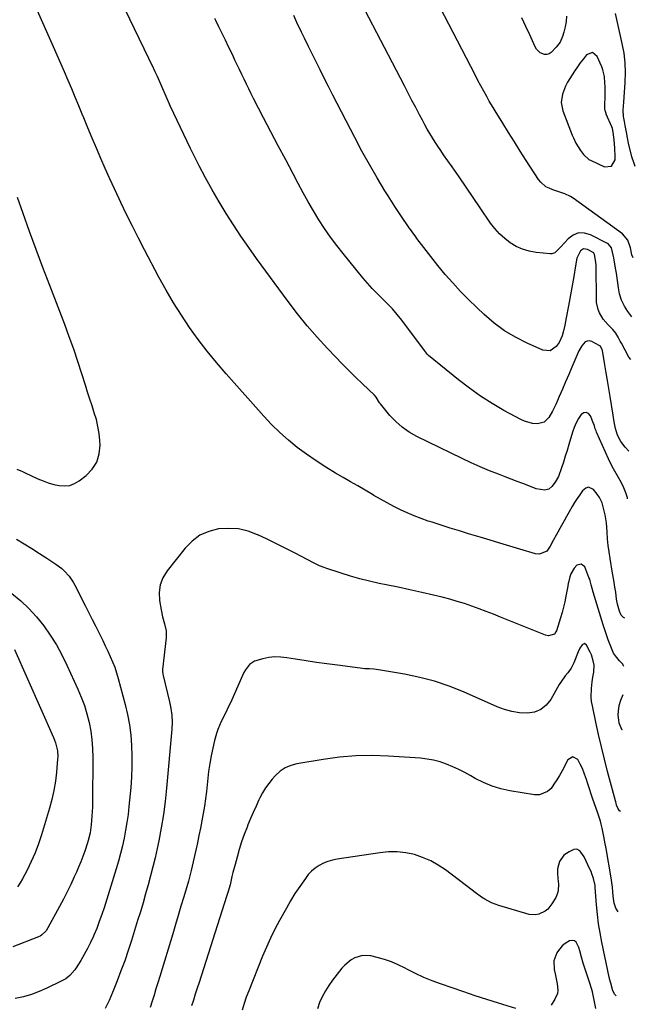
# Model space of a CAD drawing. Units: inches. Extents: x 1880031 to 1885428, y 443282 to 448607.
# Drawn here: x 1884993 to 1885331, y 443906 to 444446 of the extents above; entities that cross this region are included whole.
import ezdxf

# ---------------------------------------------------------------- set-up
doc = ezdxf.new("R2010")
doc.units = ezdxf.units.IN
doc.header["$MEASUREMENT"] = 0
for name, color, linetype in [('1', 7, 'Continuous'), ('7', 7, 'Continuous'), ('8', 7, 'Continuous')]:
    doc.layers.add(name, color=color, linetype=linetype)

msp = doc.modelspace()

# ---------------------------------------------------------------- linework, layer by layer
at = {"layer": '1', "color": 18}
msp.add_polyline3d([(1885318.4, 444386.7, 1820), (1885318.08, 444387.52, 1820), (1885315.07, 444394.43, 1820), (1885314.92, 444394.82, 1820), (1885314.45, 444396.43, 1820), (1885314.35, 444397.26, 1820), (1885314.34, 444397.68, 1820), (1885314.4, 444406.01, 1820), (1885314.38, 444409.72, 1820), (1885314.33, 444411.57, 1820), (1885314.09, 444415.25, 1820), (1885313.26, 444418.8, 1820), (1885312.62, 444420.52, 1820), (1885310.12, 444426.23, 1820), (1885307.43, 444428.29, 1820), (1885304.25, 444427.09, 1820), (1885302.49, 444424.92, 1820), (1885300.79, 444422.71, 1820), (1885299.18, 444420.42, 1820), (1885297.63, 444418.09, 1820), (1885295.06, 444414.04, 1820), (1885293.85, 444411.97, 1820), (1885292.74, 444409.84, 1820), (1885290.95, 444405.4, 1820), (1885290.26, 444400.84, 1820), (1885291.17, 444396.33, 1820), (1885296.41, 444382.94, 1820), (1885297.02, 444381.48, 1820), (1885298.4, 444378.65, 1820), (1885300.85, 444374.6, 1820), (1885302.48, 444372.34, 1820), (1885305.51, 444369.64, 1820), (1885306.71, 444368.98, 1820), (1885314.08, 444365.67, 1820), (1885318.02, 444365.96, 1820), (1885319.93, 444369.42, 1820), (1885319.94, 444371.16, 1820), (1885319.83, 444375.79, 1820), (1885319.43, 444380.4, 1820), (1885318.92, 444384.57, 1820), (1885318.4, 444386.7, 1820)], dxfattribs=at)
at = {"layer": '7', "color": 18}
for points in [[(1885326.8, 444183.46, 1812), (1885326.67, 444183.93, 1812), (1885325.74, 444186.76, 1812), (1885324.67, 444189.52, 1812), (1885323.38, 444192.18, 1812), (1885321.94, 444194.78, 1812), (1885320.43, 444197.35, 1812), (1885318.99, 444199.96, 1812), (1885317.65, 444202.63, 1812), (1885316.37, 444205.32, 1812), (1885309.69, 444220.07, 1812), (1885309.45, 444220.65, 1812), (1885309.05, 444221.83, 1812), (1885308.36, 444224.23, 1812), (1885308.14, 444224.82, 1812), (1885306.49, 444228.98, 1812), (1885305.33, 444230.23, 1812), (1885304.09, 444230.86, 1812), (1885302.72, 444230.56, 1812), (1885301.28, 444229.66, 1812), (1885299.8, 444227.41, 1812), (1885298.49, 444225.07, 1812), (1885297.43, 444222.61, 1812), (1885296.53, 444220.08, 1812), (1885294.51, 444213.23, 1812), (1885293.54, 444210, 1812), (1885292.54, 444206.77, 1812), (1885291.5, 444203.56, 1812), (1885290.44, 444200.36, 1812), (1885288.76, 444195.69, 1812), (1885287.09, 444192.63, 1812), (1885285.25, 444190.17, 1812), (1885283.49, 444188.71, 1812), (1885281.29, 444188.09, 1812), (1885276.58, 444188.83, 1812), (1885272.46, 444190.48, 1812), (1885269.27, 444191.75, 1812), (1885266.07, 444193.01, 1812), (1885262.86, 444194.25, 1812), (1885259.64, 444195.47, 1812), (1885255.93, 444196.88, 1812), (1885250.88, 444198.86, 1812), (1885245.87, 444200.94, 1812), (1885240.93, 444203.16, 1812), (1885236.02, 444205.46, 1812), (1885211, 444217.65, 1812), (1885206.87, 444220, 1812), (1885202.99, 444222.66, 1812), (1885199.48, 444225.79, 1812), (1885196.22, 444229.23, 1812), (1885191.01, 444235.48, 1812), (1885190.56, 444236.06, 1812), (1885188.69, 444239.15, 1812), (1885187.74, 444240.24, 1812), (1885181.22, 444246.49, 1812), (1885177.46, 444250.15, 1812), (1885173.73, 444253.83, 1812), (1885170.05, 444257.57, 1812), (1885166.4, 444261.34, 1812), (1885162.03, 444265.9, 1812), (1885156.35, 444272.08, 1812), (1885150.83, 444278.41, 1812), (1885145.56, 444284.94, 1812), (1885140.46, 444291.61, 1812), (1885123.1, 444315.25, 1812), (1885118.73, 444321.34, 1812), (1885114.46, 444327.49, 1812), (1885110.34, 444333.75, 1812), (1885106.32, 444340.06, 1812), (1885102.44, 444346.48, 1812), (1885098.67, 444352.95, 1812), (1885095.07, 444359.51, 1812), (1885091.57, 444366.14, 1812), (1885090.61, 444367.99, 1812), (1885086.78, 444375.62, 1812), (1885083.03, 444383.29, 1812), (1885079.4, 444391.02, 1812), (1885075.85, 444398.78, 1812), (1885068.58, 444415.08, 1812), (1885068.38, 444415.52, 1812), (1885067.38, 444417.73, 1812), (1885065.63, 444421.4, 1812), (1885064.45, 444423.84, 1812), (1885063.86, 444425.06, 1812), (1885045.55, 444463.09, 1812)], [(1885329.11, 444283.32, 1818), (1885328.03, 444284.71, 1818), (1885326.97, 444286.17, 1818), (1885325.05, 444289.22, 1818), (1885323.46, 444292.46, 1818), (1885322.37, 444295.87, 1818), (1885321.78, 444299.21, 1818), (1885321.39, 444301.88, 1818), (1885321.04, 444304.56, 1818), (1885320.66, 444307.24, 1818), (1885320.21, 444309.91, 1818), (1885319.18, 444315.58, 1818), (1885319.03, 444316.4, 1818), (1885317.94, 444321.1, 1818), (1885316.35, 444323.19, 1818), (1885315.78, 444323.54, 1818), (1885306.44, 444328.33, 1818), (1885303.1, 444329.24, 1818), (1885299.9, 444329.31, 1818), (1885296.93, 444328.13, 1818), (1885294.1, 444326.13, 1818), (1885290.03, 444321.7, 1818), (1885289.4, 444321.02, 1818), (1885286.77, 444318.46, 1818), (1885285.19, 444317.89, 1818), (1885284.31, 444317.86, 1818), (1885276.55, 444318.66, 1818), (1885272.77, 444319.34, 1818), (1885269.13, 444320.38, 1818), (1885265.68, 444321.96, 1818), (1885262.36, 444323.88, 1818), (1885259.3, 444326.25, 1818), (1885256.44, 444328.81, 1818), (1885253.89, 444331.68, 1818), (1885251.55, 444334.75, 1818), (1885245.84, 444343.15, 1818), (1885242, 444348.79, 1818), (1885238.15, 444354.41, 1818), (1885234.28, 444360.02, 1818), (1885230.39, 444365.62, 1818), (1885225.78, 444372.25, 1818), (1885224.21, 444374.54, 1818), (1885222.66, 444376.85, 1818), (1885221.15, 444379.18, 1818), (1885219.65, 444381.52, 1818), (1885218.21, 444383.89, 1818), (1885216.79, 444386.28, 1818), (1885215.43, 444388.7, 1818), (1885214.11, 444391.14, 1818), (1885212.52, 444394.13, 1818), (1885210.43, 444398.08, 1818), (1885208.35, 444402.04, 1818), (1885206.27, 444406, 1818), (1885204.2, 444409.96, 1818), (1885180.31, 444455.89, 1818)], [(1885331.02, 444365.79, 1822), (1885330.34, 444367.45, 1822), (1885329.17, 444371.16, 1822), (1885327.35, 444378.57, 1822), (1885326.76, 444381.59, 1822), (1885326.23, 444384.62, 1822), (1885325.5, 444388.3, 1822), (1885325.04, 444390.39, 1822), (1885324.56, 444393.22, 1822), (1885324.41, 444396.63, 1822), (1885324.74, 444401.15, 1822), (1885324.94, 444403.9, 1822), (1885325.51, 444411.94, 1822), (1885325.65, 444417.31, 1822), (1885325.48, 444422.66, 1822), (1885324.84, 444427.97, 1822), (1885323.88, 444433.26, 1822), (1885320.11, 444449.82, 1822)], [(1885327.41, 444209.62, 1814), (1885325.37, 444211.71, 1814), (1885323.07, 444214.9, 1814), (1885321.28, 444218.4, 1814), (1885320.17, 444221.93, 1814), (1885319.41, 444225.59, 1814), (1885318.77, 444229.27, 1814), (1885317.15, 444239.54, 1814), (1885316.46, 444243.9, 1814), (1885315.75, 444248.26, 1814), (1885315.02, 444252.61, 1814), (1885314.28, 444256.96, 1814), (1885312.92, 444264.79, 1814), (1885312.83, 444265.22, 1814), (1885311.81, 444267.12, 1814), (1885311.12, 444267.62, 1814), (1885307.11, 444269.7, 1814), (1885305.82, 444270.03, 1814), (1885304.6, 444270.02, 1814), (1885303.51, 444269.49, 1814), (1885301.61, 444267.36, 1814), (1885300.07, 444264.67, 1814), (1885299.41, 444263.27, 1814), (1885296.18, 444255.64, 1814), (1885294.47, 444251.6, 1814), (1885292.74, 444247.58, 1814), (1885290.99, 444243.56, 1814), (1885289.23, 444239.54, 1814), (1885287.34, 444235.25, 1814), (1885285.57, 444231.58, 1814), (1885283.55, 444228.05, 1814), (1885280.88, 444225.53, 1814), (1885277.32, 444224.63, 1814), (1885274.52, 444224.83, 1814), (1885270.18, 444225.96, 1814), (1885268.11, 444226.9, 1814), (1885258.9, 444231.91, 1814), (1885252.39, 444235.69, 1814), (1885246.04, 444239.7, 1814), (1885239.91, 444244.07, 1814), (1885233.95, 444248.66, 1814), (1885217.5, 444262.08, 1814), (1885216.87, 444262.68, 1814), (1885215.84, 444264.1, 1814), (1885215.32, 444264.81, 1814), (1885202.76, 444281.51, 1814), (1885200.3, 444284.6, 1814), (1885197.74, 444287.6, 1814), (1885195.03, 444290.47, 1814), (1885192.21, 444293.24, 1814), (1885189.37, 444295.99, 1814), (1885186.61, 444298.82, 1814), (1885183.97, 444301.75, 1814), (1885181.4, 444304.76, 1814), (1885170.59, 444317.95, 1814), (1885167.05, 444322.45, 1814), (1885163.63, 444327.04, 1814), (1885160.41, 444331.76, 1814), (1885157.3, 444336.57, 1814), (1885154.34, 444341.47, 1814), (1885151.44, 444346.41, 1814), (1885148.64, 444351.41, 1814), (1885145.91, 444356.44, 1814), (1885143.11, 444361.71, 1814), (1885139.03, 444369.41, 1814), (1885134.97, 444377.12, 1814), (1885130.93, 444384.84, 1814), (1885126.9, 444392.57, 1814), (1885121.41, 444403.13, 1814), (1885120.07, 444405.74, 1814), (1885118.74, 444408.36, 1814), (1885117.44, 444410.99, 1814), (1885116.16, 444413.63, 1814), (1885114.88, 444416.31, 1814), (1885113.63, 444418.93, 1814), (1885112.4, 444421.56, 1814), (1885111.18, 444424.19, 1814), (1885109.93, 444426.81, 1814), (1885107.69, 444431.47, 1814), (1885105.93, 444435.1, 1814), (1885104.16, 444438.73, 1814), (1885102.38, 444442.36, 1814), (1885100.59, 444445.98, 1814), (1885100.04, 444447.08, 1814)], [(1885328.57, 444259.79, 1816), (1885327.38, 444261.13, 1816), (1885323.37, 444268.76, 1816), (1885322.77, 444269.88, 1816), (1885321.54, 444272.11, 1816), (1885320.24, 444274.29, 1816), (1885318.7, 444276.28, 1816), (1885316.03, 444278.98, 1816), (1885313.43, 444282.02, 1816), (1885311.39, 444285.48, 1816), (1885310.66, 444287.34, 1816), (1885309.77, 444291.2, 1816), (1885309.63, 444293.19, 1816), (1885309.57, 444310.75, 1816), (1885309.55, 444311.6, 1816), (1885309.42, 444313.28, 1816), (1885308.68, 444317.42, 1816), (1885308.31, 444318.22, 1816), (1885308.17, 444318.39, 1816), (1885304.68, 444320.25, 1816), (1885302.63, 444320.53, 1816), (1885300.85, 444319.45, 1816), (1885298.92, 444315.45, 1816), (1885298.23, 444311.34, 1816), (1885297.2, 444305.34, 1816), (1885296.5, 444301.32, 1816), (1885295.79, 444297.3, 1816), (1885295.07, 444293.28, 1816), (1885294.34, 444289.26, 1816), (1885293.12, 444282.68, 1816), (1885292.33, 444278.72, 1816), (1885291.43, 444274.78, 1816), (1885290.84, 444272.87, 1816), (1885289.16, 444269.28, 1816), (1885287.6, 444266.94, 1816), (1885284.3, 444264.68, 1816), (1885280.31, 444264.98, 1816), (1885271.59, 444268.83, 1816), (1885265.22, 444272.04, 1816), (1885259.12, 444275.65, 1816), (1885253.43, 444279.88, 1816), (1885248.01, 444284.51, 1816), (1885243.98, 444288.32, 1816), (1885239.49, 444292.72, 1816), (1885235.09, 444297.22, 1816), (1885230.84, 444301.86, 1816), (1885226.68, 444306.59, 1816), (1885222.66, 444311.43, 1816), (1885218.7, 444316.33, 1816), (1885214.85, 444321.31, 1816), (1885211.06, 444326.34, 1816), (1885210.47, 444327.14, 1816), (1885206.51, 444332.67, 1816), (1885202.63, 444338.25, 1816), (1885198.89, 444343.92, 1816), (1885195.24, 444349.66, 1816), (1885193.54, 444352.39, 1816), (1885189.2, 444359.59, 1816), (1885184.97, 444366.86, 1816), (1885180.91, 444374.22, 1816), (1885176.98, 444381.65, 1816), (1885164.94, 444405, 1816), (1885162.58, 444409.61, 1816), (1885160.22, 444414.23, 1816), (1885157.89, 444418.86, 1816), (1885155.56, 444423.49, 1816), (1885152.04, 444430.54, 1816), (1885151.49, 444431.65, 1816), (1885149.29, 444436.12, 1816), (1885148.22, 444438.37, 1816), (1885147.69, 444439.5, 1816), (1885145.22, 444444.86, 1816), (1885143.45, 444448.67, 1816)], [(1885293.29, 444448.21, 1822), (1885293.03, 444445.27, 1822), (1885292.49, 444442.38, 1822), (1885291.76, 444439.51, 1822), (1885291.04, 444437.12, 1822), (1885289.68, 444434.02, 1822), (1885287.61, 444431.35, 1822), (1885284.74, 444428.42, 1822), (1885283.64, 444427.66, 1822), (1885282.48, 444427.21, 1822), (1885281.24, 444427.19, 1822), (1885278.7, 444428.19, 1822), (1885276.73, 444430.13, 1822), (1885276.01, 444431.36, 1822), (1885273.04, 444438, 1822), (1885270.93, 444442.67, 1822), (1885268.79, 444447.32, 1822)], [(1884991.48, 444199.64, 1808), (1884994.52, 444198.39, 1808), (1884996.02, 444197.71, 1808), (1885002.97, 444194.45, 1808), (1885005.8, 444193.25, 1808), (1885008.69, 444192.19, 1808), (1885011.64, 444191.34, 1808), (1885014.65, 444190.64, 1808), (1885017.59, 444190.47, 1808), (1885020.42, 444190.76, 1808), (1885023.08, 444191.76, 1808), (1885025.64, 444193.23, 1808), (1885029.51, 444196.2, 1808), (1885032.86, 444199.7, 1808), (1885035.39, 444203.58, 1808), (1885036.67, 444208.03, 1808), (1885037.11, 444212.86, 1808), (1885036.96, 444215.33, 1808), (1885036.57, 444219.24, 1808), (1885035.97, 444223.11, 1808), (1885035.07, 444226.92, 1808), (1885033.96, 444230.69, 1808), (1885032.7, 444234.44, 1808), (1885031.47, 444238.19, 1808), (1885030.27, 444241.95, 1808), (1885029.08, 444245.71, 1808), (1885027.15, 444251.93, 1808), (1885024.94, 444258.78, 1808), (1885022.65, 444265.61, 1808), (1885020.22, 444272.38, 1808), (1885017.7, 444279.13, 1808), (1885009.47, 444300.5, 1808), (1885005.72, 444310.36, 1808), (1885002.03, 444320.24, 1808), (1884998.42, 444330.14, 1808), (1884994.86, 444340.07, 1808), (1884991.77, 444348.81, 1808)], [(1885324.67, 444091.33, 1808), (1885324.42, 444092.09, 1808), (1885324.15, 444092.69, 1808), (1885322.42, 444094.59, 1808), (1885320.05, 444097.17, 1808), (1885319.07, 444098.77, 1808), (1885317.23, 444103.28, 1808), (1885316.18, 444106, 1808), (1885315.18, 444108.74, 1808), (1885314.25, 444111.5, 1808), (1885313.36, 444114.28, 1808), (1885307.87, 444132.24, 1808), (1885306.81, 444136.3, 1808), (1885306.28, 444138.33, 1808), (1885305.95, 444139.32, 1808), (1885305.58, 444140.3, 1808), (1885303.23, 444146.01, 1808), (1885301.27, 444147.64, 1808), (1885298.82, 444146.94, 1808), (1885297.41, 444145.37, 1808), (1885295.63, 444142.28, 1808), (1885295.05, 444140.56, 1808), (1885294.29, 444137.46, 1808), (1885294.18, 444136.95, 1808), (1885294, 444135.66, 1808), (1885293.95, 444135.41, 1808), (1885292.93, 444129.94, 1808), (1885292.32, 444126.97, 1808), (1885291.64, 444124.01, 1808), (1885290.84, 444121.08, 1808), (1885289.98, 444118.17, 1808), (1885287.72, 444111.04, 1808), (1885287.45, 444110.35, 1808), (1885286.67, 444109.15, 1808), (1885283.35, 444108.25, 1808), (1885281.68, 444108.61, 1808), (1885257.03, 444118.55, 1808), (1885253.1, 444120.11, 1808), (1885249.15, 444121.63, 1808), (1885245.19, 444123.1, 1808), (1885241.21, 444124.54, 1808), (1885237.21, 444125.89, 1808), (1885233.17, 444127.16, 1808), (1885229.11, 444128.3, 1808), (1885225.01, 444129.36, 1808), (1885220.27, 444130.52, 1808), (1885213.77, 444132.05, 1808), (1885207.27, 444133.52, 1808), (1885200.74, 444134.92, 1808), (1885194.21, 444136.25, 1808), (1885190.29, 444137.03, 1808), (1885185.04, 444138.17, 1808), (1885179.83, 444139.45, 1808), (1885174.67, 444140.92, 1808), (1885169.54, 444142.53, 1808), (1885161.1, 444145.35, 1808), (1885160.22, 444145.66, 1808), (1885157.66, 444146.72, 1808), (1885154.33, 444148.34, 1808), (1885144.26, 444153.54, 1808), (1885139.15, 444156.14, 1808), (1885134.03, 444158.7, 1808), (1885128.88, 444161.21, 1808), (1885123.72, 444163.68, 1808), (1885123.63, 444163.72, 1808), (1885118.41, 444165.63, 1808), (1885113.11, 444166.9, 1808), (1885107.66, 444167.22, 1808), (1885102.12, 444166.91, 1808), (1885096.84, 444165.5, 1808), (1885091.96, 444163.39, 1808), (1885087.69, 444160.23, 1808), (1885083.82, 444156.37, 1808), (1885073.89, 444143.85, 1808), (1885071.64, 444140.11, 1808), (1885070.08, 444136.19, 1808), (1885069.56, 444132.01, 1808), (1885069.73, 444127.65, 1808), (1885070.59, 444122.55, 1808), (1885071.4, 444118.67, 1808), (1885072.5, 444114.86, 1808), (1885073.32, 444111.04, 1808), (1885073.32, 444107.13, 1808), (1885071.47, 444089.74, 1808), (1885071.42, 444088.92, 1808), (1885071.52, 444087.27, 1808), (1885071.68, 444086.45, 1808), (1885075.27, 444072.04, 1808), (1885076.03, 444068.35, 1808), (1885076.5, 444064.61, 1808), (1885076.66, 444060.85, 1808), (1885076.49, 444057.09, 1808), (1885073.63, 444024.6, 1808), (1885072.86, 444017.34, 1808), (1885071.91, 444010.11, 1808), (1885070.7, 444002.92, 1808), (1885069.31, 443995.75, 1808), (1885068.41, 443991.48, 1808), (1885067.3, 443986.48, 1808), (1885066.13, 443981.49, 1808), (1885064.87, 443976.53, 1808), (1885063.54, 443971.58, 1808), (1885062.15, 443966.65, 1808), (1885060.72, 443961.73, 1808), (1885059.25, 443956.83, 1808), (1885057.74, 443951.93, 1808), (1885054.34, 443941.06, 1808), (1885052.52, 443935.48, 1808), (1885050.62, 443929.92, 1808), (1885048.6, 443924.41, 1808), (1885046.5, 443918.93, 1808), (1885043.95, 443912.5, 1808), (1885042.05, 443908.07, 1808), (1885039.93, 443903.74, 1808)], [(1884988.73, 444131.51, 1812), (1884993.53, 444127.48, 1812), (1884998.08, 444123.2, 1812), (1885002.25, 444118.57, 1812), (1885006.19, 444113.69, 1812), (1885009.76, 444108.53, 1812), (1885013.11, 444103.24, 1812), (1885016.13, 444097.75, 1812), (1885018.93, 444092.12, 1812), (1885024.94, 444079.02, 1812), (1885026.82, 444074.55, 1812), (1885028.5, 444070.02, 1812), (1885029.89, 444065.39, 1812), (1885031.09, 444060.7, 1812), (1885031.97, 444055.94, 1812), (1885032.63, 444051.15, 1812), (1885032.98, 444046.33, 1812), (1885033.11, 444041.49, 1812), (1885032.96, 444016.96, 1812), (1885032.91, 444014.39, 1812), (1885032.81, 444011.83, 1812), (1885032.64, 444009.26, 1812), (1885032.2, 444004.48, 1812), (1885031.59, 444000.18, 1812), (1885030.63, 443995.94, 1812), (1885030.22, 443994.55, 1812), (1885028.7, 443990.02, 1812), (1885027.65, 443987.1, 1812), (1885026.54, 443984.19, 1812), (1885025.34, 443981.32, 1812), (1885024.08, 443978.48, 1812), (1885022.91, 443975.92, 1812), (1885020.98, 443971.84, 1812), (1885019, 443967.78, 1812), (1885016.95, 443963.76, 1812), (1885014.84, 443959.76, 1812), (1885008.45, 443947.91, 1812), (1885007.48, 443946.39, 1812), (1885004.94, 443943.88, 1812), (1885004.17, 443943.44, 1812), (1885003.35, 443943.06, 1812), (1884989.22, 443937.58, 1812)], [(1885322.84, 444011.83, 1806), (1885322.36, 444012.12, 1806), (1885321.33, 444013.65, 1806), (1885320.76, 444015.26, 1806), (1885320.41, 444016.47, 1806), (1885320.24, 444017.07, 1806), (1885320.08, 444017.67, 1806), (1885315.79, 444033.84, 1806), (1885314.05, 444040.58, 1806), (1885312.38, 444047.34, 1806), (1885310.82, 444054.12, 1806), (1885309.31, 444060.92, 1806), (1885307.43, 444069.76, 1806), (1885307.04, 444072.16, 1806), (1885306.79, 444074.57, 1806), (1885306.91, 444079.41, 1806), (1885307.3, 444082.93, 1806), (1885307.76, 444085.58, 1806), (1885308.3, 444088.21, 1806), (1885308.34, 444092.18, 1806), (1885307.93, 444094.56, 1806), (1885306.92, 444097.77, 1806), (1885306.22, 444099.31, 1806), (1885304.2, 444103.2, 1806), (1885303.07, 444103.94, 1806), (1885301.84, 444103.37, 1806), (1885300.64, 444101.47, 1806), (1885299.67, 444099.45, 1806), (1885297.18, 444093.34, 1806), (1885295.78, 444090.54, 1806), (1885293.97, 444088, 1806), (1885292.49, 444086.22, 1806), (1885290.05, 444082.86, 1806), (1885289.2, 444081.44, 1806), (1885284.65, 444073.29, 1806), (1885282.14, 444070.17, 1806), (1885279.22, 444067.75, 1806), (1885275.68, 444066.4, 1806), (1885271.73, 444065.74, 1806), (1885267.44, 444066.03, 1806), (1885263.23, 444066.65, 1806), (1885259.13, 444067.8, 1806), (1885255.1, 444069.29, 1806), (1885236.66, 444077.46, 1806), (1885228.78, 444080.59, 1806), (1885220.79, 444083.33, 1806), (1885212.61, 444085.45, 1806), (1885204.31, 444087.17, 1806), (1885190, 444089.57, 1806), (1885187.52, 444089.91, 1806), (1885185.01, 444090.07, 1806), (1885182.5, 444090.21, 1806), (1885181.25, 444090.33, 1806), (1885180, 444090.47, 1806), (1885167.43, 444092.06, 1806), (1885161.67, 444092.82, 1806), (1885155.93, 444093.62, 1806), (1885150.19, 444094.5, 1806), (1885144.47, 444095.41, 1806), (1885139.58, 444096.22, 1806), (1885136.31, 444096.56, 1806), (1885133.05, 444096.62, 1806), (1885129.81, 444096.29, 1806), (1885126.57, 444095.68, 1806), (1885121.99, 444094.33, 1806), (1885119.2, 444092.43, 1806), (1885117.04, 444089.63, 1806), (1885116.11, 444088.1, 1806), (1885114.5, 444084.89, 1806), (1885108.84, 444071.91, 1806), (1885107.86, 444069.74, 1806), (1885105.76, 444065.47, 1806), (1885103.57, 444061.25, 1806), (1885101.79, 444056.86, 1806), (1885101.07, 444054.6, 1806), (1885100.02, 444050.83, 1806), (1885098.96, 444046.64, 1806), (1885098.03, 444042.41, 1806), (1885097.31, 444038.15, 1806), (1885096.72, 444033.86, 1806), (1885095.47, 444022.82, 1806), (1885094.96, 444018.76, 1806), (1885094.39, 444014.71, 1806), (1885093.73, 444010.68, 1806), (1885093, 444006.65, 1806), (1885092.21, 444002.64, 1806), (1885091.39, 443998.63, 1806), (1885090.53, 443994.63, 1806), (1885089.65, 443990.64, 1806), (1885087.13, 443979.51, 1806), (1885086.78, 443978.03, 1806), (1885086.04, 443975.08, 1806), (1885085.62, 443973.61, 1806), (1885083.05, 443964.96, 1806), (1885081.55, 443959.91, 1806), (1885080.04, 443954.85, 1806), (1885078.52, 443949.81, 1806), (1885076.99, 443944.76, 1806), (1885069.87, 443921.25, 1806), (1885068.83, 443917.85, 1806), (1885067.79, 443914.46, 1806), (1885066.74, 443911.07, 1806), (1885065.68, 443907.68, 1806), (1885064.59, 443904.3, 1806)], [(1884990.06, 444100.77, 1814), (1885011.62, 444052.43, 1814), (1885012.71, 444049.57, 1814), (1885013.72, 444045.1, 1814), (1885013.88, 444042.06, 1814), (1885013.81, 444040.53, 1814), (1885013.17, 444033.46, 1814), (1885012.56, 444028.42, 1814), (1885011.74, 444023.43, 1814), (1885010.62, 444018.49, 1814), (1885009.3, 444013.59, 1814), (1885004.9, 443999.09, 1814), (1885003.24, 443994.11, 1814), (1885001.4, 443989.21, 1814), (1884999.29, 443984.41, 1814), (1884997, 443979.69, 1814), (1884994.5, 443974.89, 1814), (1884993.23, 443972.69, 1814), (1884991.85, 443970.57, 1814)], [(1885323.87, 444056.45, 1808), (1885323.81, 444056.48, 1808), (1885322.13, 444060.22, 1808), (1885321.67, 444064.89, 1808), (1885321.76, 444066.87, 1808), (1885322.21, 444069.95, 1808), (1885323.12, 444072.93, 1808), (1885324.32, 444076, 1808)], [(1885321.56, 443956.72, 1804), (1885320.34, 443958.79, 1804), (1885319.49, 443961.56, 1804), (1885318.83, 443965.29, 1804), (1885318.61, 443967.82, 1804), (1885318.4, 443970.35, 1804), (1885318.28, 443971.68, 1804), (1885317.75, 443975.51, 1804), (1885314.96, 443991.56, 1804), (1885314.82, 443992.39, 1804), (1885314.49, 443994.04, 1804), (1885313.66, 443998.17, 1804), (1885312.75, 444002.74, 1804), (1885312.24, 444004.88, 1804), (1885311.81, 444006.55, 1804), (1885310.82, 444009.87, 1804), (1885310.27, 444011.51, 1804), (1885307.76, 444018.61, 1804), (1885306.79, 444021.42, 1804), (1885305.84, 444024.23, 1804), (1885304.93, 444027.06, 1804), (1885304.04, 444029.89, 1804), (1885303.91, 444030.31, 1804), (1885303.01, 444032.9, 1804), (1885301.99, 444035.43, 1804), (1885300.79, 444037.88, 1804), (1885299.46, 444040.28, 1804), (1885296.72, 444041.8, 1804), (1885294.04, 444040.16, 1804), (1885290.79, 444034.12, 1804), (1885289.4, 444031.65, 1804), (1885287.93, 444029.22, 1804), (1885286.36, 444026.86, 1804), (1885284.72, 444024.54, 1804), (1885282.83, 444022.75, 1804), (1885278.34, 444020.94, 1804), (1885275.73, 444020.93, 1804), (1885262.18, 444023.23, 1804), (1885257.22, 444024.35, 1804), (1885252.37, 444025.79, 1804), (1885247.7, 444027.74, 1804), (1885243.15, 444030.01, 1804), (1885240.68, 444031.41, 1804), (1885237.42, 444033.18, 1804), (1885234.11, 444034.85, 1804), (1885230.74, 444036.38, 1804), (1885227.32, 444037.82, 1804), (1885223.83, 444039.02, 1804), (1885220.28, 444039.99, 1804), (1885216.67, 444040.63, 1804), (1885213, 444041.06, 1804), (1885195.5, 444042.25, 1804), (1885186.5, 444042.54, 1804), (1885177.52, 444042.41, 1804), (1885168.57, 444041.64, 1804), (1885159.65, 444040.44, 1804), (1885145.2, 444037.99, 1804), (1885141.92, 444037.15, 1804), (1885138.82, 444035.8, 1804), (1885135.99, 444033.95, 1804), (1885133.53, 444031.64, 1804), (1885131.69, 444029.59, 1804), (1885129.74, 444027.22, 1804), (1885127.94, 444024.75, 1804), (1885126.36, 444022.13, 1804), (1885124.92, 444019.42, 1804), (1885124.34, 444018.2, 1804), (1885122.76, 444014.79, 1804), (1885121.23, 444011.36, 1804), (1885119.75, 444007.9, 1804), (1885118.31, 444004.43, 1804), (1885117.86, 444003.31, 1804), (1885116.3, 443999.24, 1804), (1885114.84, 443995.14, 1804), (1885113.54, 443990.98, 1804), (1885112.33, 443986.79, 1804), (1885111.23, 443982.71, 1804), (1885110.09, 443978.31, 1804), (1885109.55, 443976.1, 1804), (1885108.48, 443971.68, 1804), (1885107.27, 443967.3, 1804), (1885106.6, 443965.12, 1804), (1885091.47, 443918.03, 1804), (1885090.43, 443914.8, 1804), (1885089.39, 443911.58, 1804), (1885088.34, 443908.35, 1804), (1885087.29, 443905.13, 1804)], [(1885320.5, 443910.64, 1802), (1885319.71, 443911.46, 1802), (1885318.75, 443913.48, 1802), (1885317.51, 443917.58, 1802), (1885316.93, 443919.92, 1802), (1885316.83, 443920.4, 1802), (1885316.72, 443920.87, 1802), (1885312.67, 443940.09, 1802), (1885311.7, 443945.16, 1802), (1885310.87, 443950.26, 1802), (1885310.24, 443955.38, 1802), (1885309.75, 443960.53, 1802), (1885309.02, 443970.06, 1802), (1885308.94, 443971.24, 1802), (1885308.09, 443975.09, 1802), (1885307.22, 443977.71, 1802), (1885306.69, 443978.99, 1802), (1885306.13, 443980.25, 1802), (1885302.86, 443986.99, 1802), (1885301.19, 443989.53, 1802), (1885300.51, 443990.29, 1802), (1885298.93, 443991.1, 1802), (1885297.17, 443990.89, 1802), (1885294.7, 443989.79, 1802), (1885291.84, 443987.86, 1802), (1885289.46, 443984.4, 1802), (1885288.35, 443980.39, 1802), (1885288.37, 443977.55, 1802), (1885288.74, 443973.29, 1802), (1885288.88, 443972.13, 1802), (1885288.7, 443968.27, 1802), (1885288.13, 443966.44, 1802), (1885287.32, 443964.66, 1802), (1885285.26, 443961.13, 1802), (1885282.93, 443958.2, 1802), (1885281.47, 443957.05, 1802), (1885278.12, 443955.41, 1802), (1885276.35, 443955.04, 1802), (1885272.71, 443955.38, 1802), (1885256.09, 443960.22, 1802), (1885252.13, 443961.69, 1802), (1885248.41, 443963.7, 1802), (1885246.63, 443964.87, 1802), (1885243.15, 443967.31, 1802), (1885241.44, 443968.58, 1802), (1885226.79, 443979.75, 1802), (1885222.8, 443982.44, 1802), (1885218.65, 443984.8, 1802), (1885214.24, 443986.65, 1802), (1885209.68, 443988.17, 1802), (1885204.97, 443989.13, 1802), (1885200.23, 443989.69, 1802), (1885195.47, 443989.66, 1802), (1885190.68, 443989.23, 1802), (1885167.32, 443985.69, 1802), (1885164.74, 443985.14, 1802), (1885162.22, 443984.41, 1802), (1885159.81, 443983.39, 1802), (1885157.46, 443982.19, 1802), (1885155.28, 443980.71, 1802), (1885153.26, 443979.06, 1802), (1885151.47, 443977.17, 1802), (1885149.83, 443975.11, 1802), (1885145.81, 443969.31, 1802), (1885144.11, 443966.77, 1802), (1885141.72, 443962.84, 1802), (1885139.45, 443958.85, 1802), (1885135.65, 443952.03, 1802), (1885133.1, 443947.24, 1802), (1885130.68, 443942.39, 1802), (1885128.44, 443937.45, 1802), (1885126.32, 443932.45, 1802), (1885118.71, 443913.51, 1802), (1885117.38, 443910.01, 1802), (1885116.15, 443906.48, 1802), (1885115.05, 443902.9, 1802)]]:
    msp.add_polyline3d(points, dxfattribs=at)
at = {"layer": '8', "color": 18}
for points in [[(1885329.86, 444315.57, 1820), (1885329.09, 444317.37, 1820), (1885328.35, 444321.12, 1820), (1885326.85, 444325.38, 1820), (1885323.93, 444328.75, 1820), (1885296.96, 444348.45, 1820), (1885295.49, 444349.4, 1820), (1885292.36, 444350.87, 1820), (1885289, 444351.88, 1820), (1885285.66, 444353, 1820), (1885283.64, 444353.8, 1820), (1885281.94, 444354.7, 1820), (1885279.05, 444357.12, 1820), (1885277.86, 444358.63, 1820), (1885271.14, 444369.03, 1820), (1885267.87, 444374.13, 1820), (1885264.62, 444379.25, 1820), (1885261.4, 444384.4, 1820), (1885258.21, 444389.56, 1820), (1885254.02, 444396.38, 1820), (1885252.95, 444398.14, 1820), (1885250.85, 444401.69, 1820), (1885249.43, 444404.13, 1820), (1885247.78, 444407.06, 1820), (1885246.19, 444410.03, 1820), (1885244.63, 444413.01, 1820), (1885243.08, 444415.99, 1820), (1885216.46, 444467.27, 1820)], [(1885325.29, 444117.85, 1810), (1885324.61, 444118.33, 1810), (1885324.13, 444118.71, 1810), (1885323.33, 444119.61, 1810), (1885322.27, 444121.83, 1810), (1885321.3, 444125.58, 1810), (1885320.74, 444128.38, 1810), (1885320.24, 444132.16, 1810), (1885319.79, 444134.99, 1810), (1885319.18, 444138.76, 1810), (1885318.55, 444142.53, 1810), (1885317.18, 444150.63, 1810), (1885316.63, 444154.24, 1810), (1885316.17, 444157.87, 1810), (1885315.82, 444161.51, 1810), (1885315.55, 444165.15, 1810), (1885315.4, 444167.94, 1810), (1885315.21, 444170.19, 1810), (1885314.51, 444174.64, 1810), (1885313.41, 444179.09, 1810), (1885312.74, 444181.17, 1810), (1885311.31, 444184.13, 1810), (1885310.1, 444185.95, 1810), (1885308.03, 444188.48, 1810), (1885305.27, 444189.74, 1810), (1885303.91, 444189.31, 1810), (1885302.09, 444187.74, 1810), (1885300.56, 444185.66, 1810), (1885299.09, 444183.55, 1810), (1885297.7, 444181.38, 1810), (1885296.37, 444179.17, 1810), (1885294.69, 444176.25, 1810), (1885293.28, 444173.78, 1810), (1885291.88, 444171.3, 1810), (1885290.49, 444168.82, 1810), (1885287.52, 444163.5, 1810), (1885285.86, 444160.47, 1810), (1885284.26, 444157.41, 1810), (1885282.41, 444154.64, 1810), (1885278.43, 444152.97, 1810), (1885276.25, 444153.24, 1810), (1885267.57, 444155.86, 1810), (1885262.13, 444157.5, 1810), (1885256.68, 444159.14, 1810), (1885251.24, 444160.76, 1810), (1885245.79, 444162.38, 1810), (1885239.41, 444164.27, 1810), (1885234.39, 444165.78, 1810), (1885229.38, 444167.32, 1810), (1885224.38, 444168.9, 1810), (1885219.4, 444170.52, 1810), (1885217.29, 444171.21, 1810), (1885213.4, 444172.58, 1810), (1885209.55, 444174.05, 1810), (1885205.76, 444175.68, 1810), (1885202.01, 444177.41, 1810), (1885198.33, 444179.27, 1810), (1885194.67, 444181.18, 1810), (1885191.07, 444183.2, 1810), (1885187.5, 444185.27, 1810), (1885186.65, 444185.78, 1810), (1885182.67, 444188.15, 1810), (1885178.69, 444190.5, 1810), (1885174.69, 444192.82, 1810), (1885170.68, 444195.13, 1810), (1885166.44, 444197.55, 1810), (1885161.02, 444200.81, 1810), (1885155.69, 444204.22, 1810), (1885150.51, 444207.84, 1810), (1885145.42, 444211.62, 1810), (1885140.54, 444215.63, 1810), (1885135.81, 444219.81, 1810), (1885131.32, 444224.25, 1810), (1885126.98, 444228.86, 1810), (1885106.33, 444252.08, 1810), (1885101.07, 444258.22, 1810), (1885095.95, 444264.47, 1810), (1885091.05, 444270.89, 1810), (1885086.3, 444277.43, 1810), (1885081.79, 444284.14, 1810), (1885077.46, 444290.95, 1810), (1885073.37, 444297.92, 1810), (1885069.46, 444304.99, 1810), (1885061.47, 444320.12, 1810), (1885058.13, 444326.53, 1810), (1885054.86, 444332.97, 1810), (1885051.68, 444339.45, 1810), (1885048.55, 444345.97, 1810), (1885047.57, 444348.05, 1810), (1885045.01, 444353.56, 1810), (1885042.47, 444359.08, 1810), (1885039.99, 444364.62, 1810), (1885037.53, 444370.18, 1810), (1885037.52, 444370.21, 1810), (1885035.12, 444375.77, 1810), (1885032.75, 444381.35, 1810), (1885030.42, 444386.94, 1810), (1885028.12, 444392.54, 1810), (1885027.35, 444394.44, 1810), (1885025.44, 444399.1, 1810), (1885023.52, 444403.75, 1810), (1885021.57, 444408.39, 1810), (1885019.59, 444413.02, 1810), (1885017.6, 444417.64, 1810), (1885015.59, 444422.25, 1810), (1885013.57, 444426.86, 1810), (1885011.54, 444431.47, 1810), (1885000.59, 444456.14, 1810)], [(1884991.23, 444161.26, 1810), (1884995.45, 444158.72, 1810), (1884999.65, 444156.14, 1810), (1885003.82, 444153.5, 1810), (1885007.96, 444150.83, 1810), (1885012.9, 444147.6, 1810), (1885016.04, 444145.24, 1810), (1885017.48, 444143.89, 1810), (1885020.1, 444140.95, 1810), (1885022.31, 444137.7, 1810), (1885023.27, 444135.97, 1810), (1885029.04, 444124.49, 1810), (1885030.86, 444120.87, 1810), (1885032.69, 444117.26, 1810), (1885034.52, 444113.65, 1810), (1885036.36, 444110.05, 1810), (1885038.57, 444105.7, 1810), (1885039.99, 444102.81, 1810), (1885041.37, 444099.9, 1810), (1885042.73, 444096.98, 1810), (1885043.99, 444094.02, 1810), (1885045.15, 444091.02, 1810), (1885046.15, 444087.97, 1810), (1885047.06, 444084.88, 1810), (1885050.86, 444070.57, 1810), (1885052.16, 444064.98, 1810), (1885053.23, 444059.36, 1810), (1885053.94, 444053.68, 1810), (1885054.41, 444047.96, 1810), (1885054.58, 444042.21, 1810), (1885054.58, 444036.47, 1810), (1885054.33, 444030.74, 1810), (1885053.92, 444025, 1810), (1885052.94, 444014.54, 1810), (1885052.46, 444010.19, 1810), (1885051.88, 444005.86, 1810), (1885051.15, 444001.54, 1810), (1885050.33, 443997.25, 1810), (1885049.37, 443992.98, 1810), (1885048.32, 443988.73, 1810), (1885047.16, 443984.51, 1810), (1885045.92, 443980.31, 1810), (1885039.3, 443959.05, 1810), (1885038.04, 443955.22, 1810), (1885036.7, 443951.42, 1810), (1885035.25, 443947.66, 1810), (1885033.71, 443943.93, 1810), (1885033.51, 443943.45, 1810), (1885031.94, 443940.03, 1810), (1885030.27, 443936.65, 1810), (1885028.45, 443933.36, 1810), (1885026.53, 443930.12, 1810), (1885024.03, 443926.12, 1810), (1885023.23, 443924.96, 1810), (1885020.46, 443921.79, 1810), (1885018.27, 443920.04, 1810), (1885015.84, 443918.64, 1810), (1885007.9, 443914.83, 1810), (1885003.69, 443913.01, 1810), (1884999.4, 443911.41, 1810), (1884995, 443910.16, 1810), (1884990.53, 443909.14, 1810)], [(1885309.29, 443903.64, 1800), (1885307.42, 443912.89, 1800), (1885307.11, 443914.22, 1800), (1885305.92, 443918.15, 1800), (1885304.5, 443922.08, 1800), (1885303.76, 443924.26, 1800), (1885302.42, 443928.68, 1800), (1885301.51, 443931.92, 1800), (1885300.47, 443935.46, 1800), (1885299.92, 443937.22, 1800), (1885298.53, 443940.15, 1800), (1885297.54, 443940.92, 1800), (1885296.3, 443941.07, 1800), (1885294.89, 443940.82, 1800), (1885292.56, 443939.44, 1800), (1885290.93, 443938.16, 1800), (1885288.31, 443934.91, 1800), (1885287.97, 443934.34, 1800), (1885286.36, 443929.92, 1800), (1885286.47, 443925.22, 1800), (1885286.99, 443922.76, 1800), (1885287.72, 443919.15, 1800), (1885288.05, 443917.34, 1800), (1885288.44, 443913.75, 1800), (1885288.26, 443912.04, 1800), (1885286.9, 443908.83, 1800), (1885284.74, 443905.62, 1800)], [(1885265.34, 443903.79, 1800), (1885255.97, 443906.67, 1800), (1885249.55, 443908.67, 1800), (1885243.15, 443910.72, 1800), (1885236.77, 443912.84, 1800), (1885230.4, 443915, 1800), (1885223.99, 443917.22, 1800), (1885219.38, 443918.94, 1800), (1885214.83, 443920.81, 1800), (1885210.37, 443922.89, 1800), (1885205.98, 443925.12, 1800), (1885204.58, 443925.87, 1800), (1885200.88, 443927.68, 1800), (1885197.1, 443929.3, 1800), (1885193.21, 443930.62, 1800), (1885189.25, 443931.74, 1800), (1885185.76, 443932.59, 1800), (1885181.3, 443932.88, 1800), (1885177, 443931.62, 1800), (1885175, 443930.45, 1800), (1885171.46, 443927.56, 1800), (1885169.91, 443925.84, 1800), (1885164.8, 443919.29, 1800), (1885162.72, 443916.38, 1800), (1885160.81, 443913.37, 1800), (1885159.15, 443910.21, 1800), (1885157.67, 443906.95, 1800), (1885156.42, 443903.59, 1800)]]:
    msp.add_polyline3d(points, dxfattribs=at)

doc.saveas('drawing.dxf')
